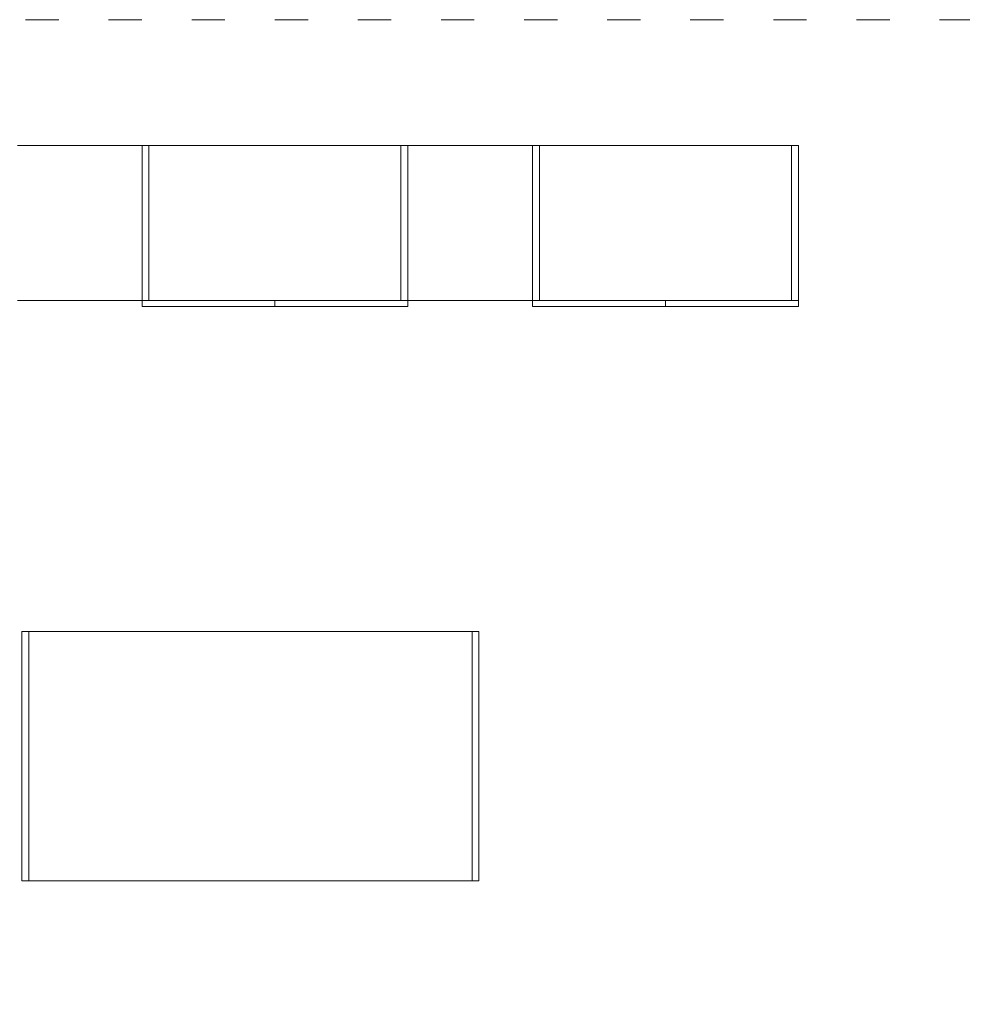
# Model space of a CAD drawing. Units: millimetres. Extents: x 13946 to 15235, y 19761 to 20947.
# Drawn here: x 14214 to 14554, y 20372 to 20728 of the extents above; entities that cross this region are included whole.
import ezdxf

# ---------------------------------------------------------------- set-up
doc = ezdxf.new("R2010")
doc.units = ezdxf.units.MM
doc.linetypes.add('ACAD_ISO03W100', pattern=[30, 12, -18])
doc.layers.add('PislikMimar.com', color=7, linetype='Continuous', lineweight=9)

msp = doc.modelspace()

# ---------------------------------------------------------------- linework, layer by layer
at = {"layer": 'PislikMimar.com'}
for p, q in [((14212.71, 20682.3), (14257.71, 20682.3)), ((14257.71, 20626.3), (14257.71, 20682.3)), ((14257.71, 20682.3), (14260.21, 20682.3)), ((14260.21, 20682.3), (14260.21, 20626.3)), ((14260.21, 20682.3), (14351.21, 20682.3)), ((14351.21, 20626.3), (14351.21, 20682.3)), ((14351.21, 20682.3), (14353.71, 20682.3)), ((14353.71, 20682.3), (14353.71, 20626.3)), ((14398.71, 20682.3), (14353.71, 20682.3)), ((14398.71, 20626.3), (14398.71, 20682.3)), ((14398.71, 20682.3), (14401.21, 20682.3)), ((14401.21, 20626.3), (14401.21, 20682.3)), ((14401.21, 20682.3), (14492.21, 20682.3)), ((14492.21, 20682.3), (14492.21, 20626.3)), ((14492.21, 20682.3), (14494.71, 20682.3)), ((14494.71, 20682.3), (14494.71, 20626.3)), ((14257.71, 20626.3), (14212.71, 20626.3)), ((14260.21, 20626.3), (14257.71, 20626.3)), ((14257.71, 20624.1), (14257.71, 20626.3)), ((14305.71, 20626.3), (14260.21, 20626.3)), ((14305.71, 20626.3), (14305.71, 20624.1)), ((14351.21, 20626.3), (14305.71, 20626.3)), ((14353.71, 20626.3), (14351.21, 20626.3)), ((14398.71, 20626.3), (14353.71, 20626.3)), ((14353.71, 20624.1), (14353.71, 20626.3)), ((14401.21, 20626.3), (14398.71, 20626.3)), ((14398.71, 20624.1), (14398.71, 20626.3)), ((14446.71, 20626.3), (14401.21, 20626.3)), ((14446.71, 20626.3), (14446.71, 20624.1)), ((14492.21, 20626.3), (14446.71, 20626.3)), ((14494.71, 20626.3), (14492.21, 20626.3)), ((14494.71, 20624.1), (14494.71, 20626.3)), ((14305.71, 20624.1), (14257.71, 20624.1)), ((14353.71, 20624.1), (14305.71, 20624.1)), ((14446.71, 20624.1), (14398.71, 20624.1)), ((14494.71, 20624.1), (14446.71, 20624.1)), ((14214.37, 20506.76), (14216.87, 20506.76)), ((14214.37, 20416.76), (14214.37, 20506.76)), ((14216.87, 20416.76), (14216.87, 20506.76)), ((14216.87, 20506.76), (14376.87, 20506.76)), ((14376.87, 20506.76), (14376.87, 20416.76)), ((14376.87, 20506.76), (14379.37, 20506.76)), ((14379.37, 20506.76), (14379.37, 20416.76)), ((14216.87, 20416.76), (14214.37, 20416.76)), ((14216.87, 20416.76), (14376.87, 20416.76)), ((14379.37, 20416.76), (14376.87, 20416.76))]:
    msp.add_line(p, q, dxfattribs=at)
at = {"layer": 'PislikMimar.com', "color": 4, "linetype": 'ACAD_ISO03W100'}
msp.add_lwpolyline([(13945.66, 20727.72), (15235.05, 20727.72), (15235.05, 19797.37), (13945.66, 19797.37)], close=True, dxfattribs=at)

doc.saveas('drawing.dxf')
